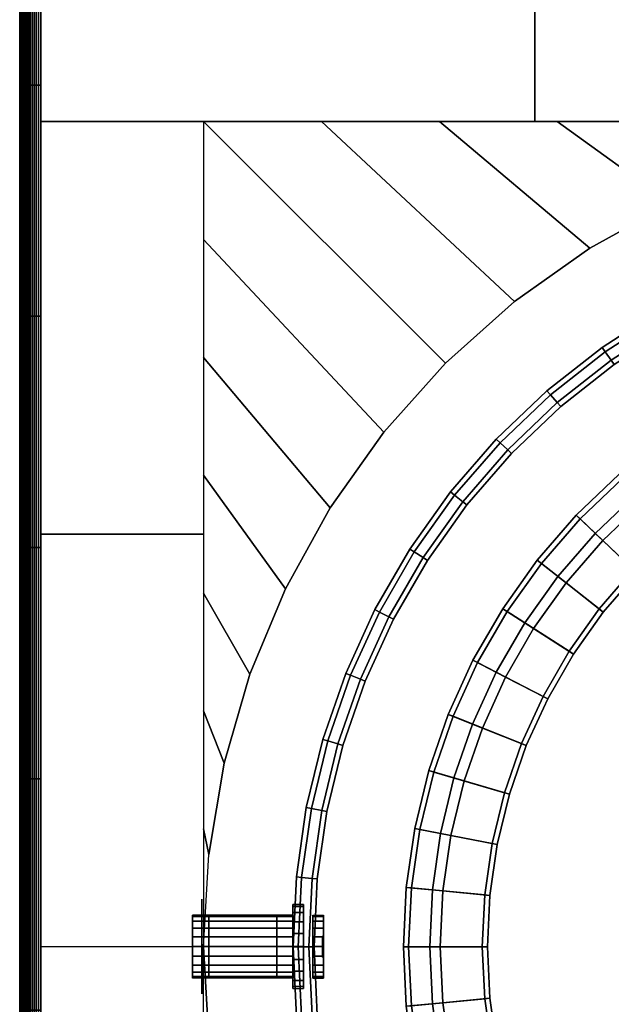
# Model space of a CAD drawing. Units: millimetres. Extents: x 114716 to 115094, y 57792 to 58170.
# Drawn here: x 114716 to 114772, y 57883 to 57977 of the extents above; entities that cross this region are included whole.
import ezdxf

# ---------------------------------------------------------------- set-up
doc = ezdxf.new("R2010")
doc.units = ezdxf.units.MM
for name, color, linetype in [('aql_metal', 254, 'Continuous'), ('aql_metal_czarny', 76, 'Continuous'), ('aql_oprawa matowa', 253, 'Continuous'), ('aql_tworzywo trans', 255, 'Continuous')]:
    doc.layers.add(name, color=color, linetype=linetype)

msp = doc.modelspace()

# ---------------------------------------------------------------- linework, layer by layer
at = {"layer": 'aql_metal_czarny', "extrusion": (-1.22461e-16, 0, -1)}
msp.add_line((114733.605, 57888.369, -113.878), (114732.057, 57888.369, -113.878), dxfattribs=at)

# ---------------------------------------------------------------- meshes
at = {"layer": 'aql_metal'}
mesh = msp.add_polymesh((20, 6), dxfattribs=dict(at, m_close=True))
for k, corner in enumerate([(114743.496, 57888.369, -113.878), (114743.496, 57891.369, -113.878), (114744.496, 57891.369, -113.878), (114744.496, 57889.369, -113.878), (114744.396, 57889.369, -113.878), (114744.396, 57888.369, -113.878), (114743.496, 57888.369, -113.878), (114743.496, 57891.222, -114.805), (114744.496, 57891.222, -114.805), (114744.496, 57889.32, -114.187), (114744.396, 57889.32, -114.187), (114744.396, 57888.369, -113.878), (114743.496, 57888.369, -113.878), (114743.496, 57890.796, -115.642), (114744.496, 57890.796, -115.642), (114744.496, 57889.178, -114.466), (114744.396, 57889.178, -114.466), (114744.396, 57888.369, -113.878), (114743.496, 57888.369, -113.878), (114743.496, 57890.132, -116.305), (114744.496, 57890.132, -116.305), (114744.496, 57888.957, -114.687), (114744.396, 57888.957, -114.687), (114744.396, 57888.369, -113.878), (114743.496, 57888.369, -113.878), (114743.496, 57889.296, -116.731), (114744.496, 57889.296, -116.731), (114744.496, 57888.678, -114.829), (114744.396, 57888.678, -114.829), (114744.396, 57888.369, -113.878), (114743.496, 57888.369, -113.878), (114743.496, 57888.369, -116.878), (114744.496, 57888.369, -116.878), (114744.496, 57888.369, -114.878), (114744.396, 57888.369, -114.878), (114744.396, 57888.369, -113.878), (114743.496, 57888.369, -113.878), (114743.496, 57887.442, -116.731), (114744.496, 57887.442, -116.731), (114744.496, 57888.06, -114.829), (114744.396, 57888.06, -114.829), (114744.396, 57888.369, -113.878), (114743.496, 57888.369, -113.878), (114743.496, 57886.606, -116.305), (114744.496, 57886.606, -116.305), (114744.496, 57887.781, -114.687), (114744.396, 57887.781, -114.687), (114744.396, 57888.369, -113.878), (114743.496, 57888.369, -113.878), (114743.496, 57885.942, -115.642), (114744.496, 57885.942, -115.642), (114744.496, 57887.56, -114.466), (114744.396, 57887.56, -114.466), (114744.396, 57888.369, -113.878), (114743.496, 57888.369, -113.878), (114743.496, 57885.516, -114.805), (114744.496, 57885.516, -114.805), (114744.496, 57887.418, -114.187), (114744.396, 57887.418, -114.187), (114744.396, 57888.369, -113.878), (114743.496, 57888.369, -113.878), (114743.496, 57885.369, -113.878), (114744.496, 57885.369, -113.878), (114744.496, 57887.369, -113.878), (114744.396, 57887.369, -113.878), (114744.396, 57888.369, -113.878), (114743.496, 57888.369, -113.878), (114743.496, 57885.516, -112.951), (114744.496, 57885.516, -112.951), (114744.496, 57887.418, -113.569), (114744.396, 57887.418, -113.569), (114744.396, 57888.369, -113.878), (114743.496, 57888.369, -113.878), (114743.496, 57885.942, -112.115), (114744.496, 57885.942, -112.115), (114744.496, 57887.56, -113.29), (114744.396, 57887.56, -113.29), (114744.396, 57888.369, -113.878), (114743.496, 57888.369, -113.878), (114743.496, 57886.606, -111.451), (114744.496, 57886.606, -111.451), (114744.496, 57887.781, -113.069), (114744.396, 57887.781, -113.069), (114744.396, 57888.369, -113.878), (114743.496, 57888.369, -113.878), (114743.496, 57887.442, -111.025), (114744.496, 57887.442, -111.025), (114744.496, 57888.06, -112.927), (114744.396, 57888.06, -112.927), (114744.396, 57888.369, -113.878), (114743.496, 57888.369, -113.878), (114743.496, 57888.369, -110.878), (114744.496, 57888.369, -110.878), (114744.496, 57888.369, -112.878), (114744.396, 57888.369, -112.878), (114744.396, 57888.369, -113.878), (114743.496, 57888.369, -113.878), (114743.496, 57889.296, -111.025), (114744.496, 57889.296, -111.025), (114744.496, 57888.678, -112.927), (114744.396, 57888.678, -112.927), (114744.396, 57888.369, -113.878), (114743.496, 57888.369, -113.878), (114743.496, 57890.132, -111.451), (114744.496, 57890.132, -111.451), (114744.496, 57888.957, -113.069), (114744.396, 57888.957, -113.069), (114744.396, 57888.369, -113.878), (114743.496, 57888.369, -113.878), (114743.496, 57890.796, -112.115), (114744.496, 57890.796, -112.115), (114744.496, 57889.178, -113.29), (114744.396, 57889.178, -113.29), (114744.396, 57888.369, -113.878), (114743.496, 57888.369, -113.878), (114743.496, 57891.222, -112.951), (114744.496, 57891.222, -112.951), (114744.496, 57889.32, -113.569), (114744.396, 57889.32, -113.569), (114744.396, 57888.369, -113.878)]):
    mesh.set_mesh_vertex(divmod(k, 6), corner)
at = {"layer": 'aql_metal_czarny'}
mesh = msp.add_polymesh((2, 3), dxfattribs=at)
for k, corner in enumerate([(114811.604, 57966.856, -127), (114764.604, 57966.856, -127), (114717.604, 57966.856, -127), (114811.604, 57982.356, -127), (114764.604, 57982.356, -127), (114717.604, 57982.356, -127)]):
    mesh.set_mesh_vertex(divmod(k, 3), corner)
mesh = msp.add_polymesh((2, 3), dxfattribs=at)
for k, corner in enumerate([(114717.604, 57888.356, -127), (114717.604, 57927.606, -127), (114717.604, 57966.856, -127), (114733.104, 57888.356, -127), (114733.104, 57927.606, -127), (114733.104, 57966.856, -127)]):
    mesh.set_mesh_vertex(divmod(k, 3), corner)
mesh = msp.add_polymesh((2, 56), dxfattribs=dict(at, n_close=True))
for k, corner in enumerate([(114733.598, 57897.145, -126), (114735.072, 57905.824, -126), (114737.509, 57914.283, -126), (114740.878, 57922.416, -126), (114745.136, 57930.121, -126), (114750.231, 57937.3, -126), (114756.096, 57943.864, -126), (114762.66, 57949.73, -126), (114769.84, 57954.824, -126), (114777.544, 57959.082, -126), (114785.677, 57962.451, -126), (114794.136, 57964.888, -126), (114802.815, 57966.362, -126), (114811.604, 57966.856, -126), (114820.394, 57966.362, -126), (114829.072, 57964.888, -126), (114837.531, 57962.451, -126), (114845.664, 57959.082, -126), (114853.369, 57954.824, -126), (114860.548, 57949.73, -126), (114867.112, 57943.864, -126), (114872.978, 57937.3, -126), (114878.072, 57930.121, -126), (114882.33, 57922.416, -126), (114885.699, 57914.283, -126), (114888.136, 57905.824, -126), (114889.611, 57897.145, -126), (114890.104, 57888.356, -126), (114889.611, 57879.567, -126), (114888.136, 57870.888, -126), (114885.699, 57862.429, -126), (114882.33, 57854.296, -126), (114878.072, 57846.592, -126), (114872.978, 57839.412, -126), (114867.112, 57832.848, -126), (114860.548, 57826.982, -126), (114853.369, 57821.888, -126), (114845.664, 57817.63, -126), (114837.531, 57814.261, -126), (114829.072, 57811.824, -126), (114820.394, 57810.35, -126), (114811.604, 57809.856, -126), (114802.815, 57810.35, -126), (114794.136, 57811.824, -126), (114785.677, 57814.261, -126), (114777.544, 57817.63, -126), (114769.84, 57821.888, -126), (114762.66, 57826.982, -126), (114756.096, 57832.848, -126), (114750.231, 57839.412, -126), (114745.136, 57846.592, -126), (114740.878, 57854.296, -126), (114737.509, 57862.429, -126), (114735.072, 57870.888, -126), (114733.598, 57879.567, -126), (114733.104, 57888.356, -126), (114733.598, 57897.145, -127), (114735.072, 57905.824, -127), (114737.509, 57914.283, -127), (114740.878, 57922.416, -127), (114745.136, 57930.121, -127), (114750.231, 57937.3, -127), (114756.096, 57943.864, -127), (114762.66, 57949.73, -127), (114769.84, 57954.824, -127), (114777.544, 57959.082, -127), (114785.677, 57962.451, -127), (114794.136, 57964.888, -127), (114802.815, 57966.362, -127), (114811.604, 57966.856, -127), (114820.394, 57966.362, -127), (114829.072, 57964.888, -127), (114837.531, 57962.451, -127), (114845.664, 57959.082, -127), (114853.369, 57954.824, -127), (114860.548, 57949.73, -127), (114867.112, 57943.864, -127), (114872.978, 57937.3, -127), (114878.072, 57930.121, -127), (114882.33, 57922.416, -127), (114885.699, 57914.283, -127), (114888.136, 57905.824, -127), (114889.611, 57897.145, -127), (114890.104, 57888.356, -127), (114889.611, 57879.567, -127), (114888.136, 57870.888, -127), (114885.699, 57862.429, -127), (114882.33, 57854.296, -127), (114878.072, 57846.592, -127), (114872.978, 57839.412, -127), (114867.112, 57832.848, -127), (114860.548, 57826.982, -127), (114853.369, 57821.888, -127), (114845.664, 57817.63, -127), (114837.531, 57814.261, -127), (114829.072, 57811.824, -127), (114820.394, 57810.35, -127), (114811.604, 57809.856, -127), (114802.815, 57810.35, -127), (114794.136, 57811.824, -127), (114785.677, 57814.261, -127), (114777.544, 57817.63, -127), (114769.84, 57821.888, -127), (114762.66, 57826.982, -127), (114756.096, 57832.848, -127), (114750.231, 57839.412, -127), (114745.136, 57846.592, -127), (114740.878, 57854.296, -127), (114737.509, 57862.429, -127), (114735.072, 57870.888, -127), (114733.598, 57879.567, -127), (114733.104, 57888.356, -127)]):
    mesh.set_mesh_vertex(divmod(k, 56), corner)
mesh = msp.add_polymesh((2, 8), dxfattribs=at)
for k, corner in enumerate([(114733.104, 57966.856, -127), (114733.104, 57955.642, -127), (114733.104, 57944.428, -127), (114733.104, 57933.213, -127), (114733.104, 57921.999, -127), (114733.104, 57910.785, -127), (114733.104, 57899.57, -127), (114733.104, 57888.356, -127), (114756.096, 57943.864, -127), (114750.231, 57937.3, -127), (114745.136, 57930.121, -127), (114740.878, 57922.416, -127), (114737.509, 57914.283, -127), (114735.072, 57905.824, -127), (114733.598, 57897.145, -127), (114733.104, 57888.356, -127)]):
    mesh.set_mesh_vertex(divmod(k, 8), corner)
mesh = msp.add_polymesh((2, 8), dxfattribs=at)
for k, corner in enumerate([(114733.104, 57966.856, -127), (114744.319, 57966.856, -127), (114755.533, 57966.856, -127), (114766.747, 57966.856, -127), (114777.961, 57966.856, -127), (114789.176, 57966.856, -127), (114800.39, 57966.856, -127), (114811.604, 57966.856, -127), (114756.096, 57943.864, -127), (114762.66, 57949.73, -127), (114769.84, 57954.824, -127), (114777.544, 57959.082, -127), (114785.677, 57962.451, -127), (114794.136, 57964.888, -127), (114802.815, 57966.362, -127), (114811.604, 57966.856, -127)]):
    mesh.set_mesh_vertex(divmod(k, 8), corner)
mesh = msp.add_polymesh((3, 3), dxfattribs=at)
for k, corner in enumerate([(114732.934, 57892.869, -110.128), (114732.934, 57892.869, -113.878), (114732.934, 57892.869, -117.628), (114732.934, 57888.369, -110.128), (114732.934, 57888.369, -113.878), (114732.934, 57888.369, -117.628), (114732.934, 57883.869, -110.128), (114732.934, 57883.869, -113.878), (114732.934, 57883.869, -117.628)]):
    mesh.set_mesh_vertex(divmod(k, 3), corner)
mesh = msp.add_polymesh((6, 6), dxfattribs=at)
for k, corner in enumerate([(114732.934, 57892.869, -117.628), (114732.934, 57892.469, -118.128), (114732.934, 57892.069, -118.628), (114732.934, 57891.669, -119.128), (114732.934, 57891.269, -119.628), (114732.934, 57890.869, -120.128), (114732.934, 57891.069, -117.628), (114732.934, 57890.792, -118.128), (114732.934, 57890.571, -118.628), (114732.934, 57890.367, -119.128), (114732.934, 57890.146, -119.628), (114732.934, 57889.869, -120.128), (114732.934, 57889.269, -117.628), (114732.934, 57889.171, -118.128), (114732.934, 57889.1, -118.628), (114732.934, 57889.038, -119.128), (114732.934, 57888.967, -119.628), (114732.934, 57888.869, -120.128), (114732.934, 57887.469, -117.628), (114732.934, 57887.567, -118.128), (114732.934, 57887.638, -118.628), (114732.934, 57887.7, -119.128), (114732.934, 57887.771, -119.628), (114732.934, 57887.869, -120.128), (114732.934, 57885.669, -117.628), (114732.934, 57885.946, -118.128), (114732.934, 57886.167, -118.628), (114732.934, 57886.371, -119.128), (114732.934, 57886.592, -119.628), (114732.934, 57886.869, -120.128), (114732.934, 57883.869, -117.628), (114732.934, 57884.269, -118.128), (114732.934, 57884.669, -118.628), (114732.934, 57885.069, -119.128), (114732.934, 57885.469, -119.628), (114732.934, 57885.869, -120.128)]):
    mesh.set_mesh_vertex(divmod(k, 6), corner)
mesh = msp.add_polymesh((2, 3), dxfattribs=at)
for k, corner in enumerate([(114732.934, 57885.869, -120.128), (114732.934, 57888.369, -120.128), (114732.934, 57890.869, -120.128), (114732.934, 57885.869, -126.428), (114732.934, 57888.369, -126.428), (114732.934, 57890.869, -126.428)]):
    mesh.set_mesh_vertex(divmod(k, 3), corner)
mesh = msp.add_polymesh((2, 3), dxfattribs=at)
for k, corner in enumerate([(114717.604, 57888.356, -127), (114717.604, 57849.106, -127), (114717.604, 57809.856, -127), (114733.104, 57888.356, -127), (114733.104, 57849.106, -127), (114733.104, 57809.856, -127)]):
    mesh.set_mesh_vertex(divmod(k, 3), corner)
mesh = msp.add_polymesh((2, 8), dxfattribs=at)
for k, corner in enumerate([(114733.104, 57809.856, -127), (114733.104, 57821.07, -127), (114733.104, 57832.285, -127), (114733.104, 57843.499, -127), (114733.104, 57854.713, -127), (114733.104, 57865.928, -127), (114733.104, 57877.142, -127), (114733.104, 57888.356, -127), (114756.096, 57832.848, -127), (114750.231, 57839.412, -127), (114745.136, 57846.592, -127), (114740.878, 57854.296, -127), (114737.509, 57862.429, -127), (114735.072, 57870.888, -127), (114733.598, 57879.567, -127), (114733.104, 57888.356, -127)]):
    mesh.set_mesh_vertex(divmod(k, 8), corner)
at = {"layer": 'aql_oprawa matowa'}
mesh = msp.add_polymesh((3, 3), dxfattribs=at)
for k, corner in enumerate([(114715.608, 58170.335), (114715.608, 58170.335, -68.5), (114715.608, 58170.335, -137), (114715.608, 57981.335), (114715.608, 57981.335, -68.5), (114715.608, 57981.335, -137), (114715.608, 57792.335), (114715.608, 57792.335, -68.5), (114715.608, 57792.335, -137)]):
    mesh.set_mesh_vertex(divmod(k, 3), corner)
mesh = msp.add_polymesh((3, 3), dxfattribs=at)
for k, corner in enumerate([(114717.608, 58170.335, -137), (114716.608, 58170.335, -137), (114715.608, 58170.335, -137), (114717.608, 57981.335, -137), (114716.608, 57981.335, -137), (114715.608, 57981.335, -137), (114717.608, 57792.335, -137), (114716.608, 57792.335, -137), (114715.608, 57792.335, -137)]):
    mesh.set_mesh_vertex(divmod(k, 3), corner)
mesh = msp.add_polymesh((3, 3), dxfattribs=at)
for k, corner in enumerate([(114717.608, 57794.335), (114717.608, 57981.335), (114717.608, 58168.335), (114717.608, 57794.335, -68.5), (114717.608, 57981.335, -68.5), (114717.608, 58168.335, -68.5), (114717.608, 57794.335, -137), (114717.608, 57981.335, -137), (114717.608, 58168.335, -137)]):
    mesh.set_mesh_vertex(divmod(k, 3), corner)
mesh = msp.add_polymesh((3, 3), dxfattribs=at)
for k, corner in enumerate([(115091.608, 58168.335), (114904.608, 58168.335), (114717.608, 58168.335), (115091.608, 57981.335), (114904.608, 57981.335), (114717.608, 57981.335), (115091.608, 57794.335), (114904.608, 57794.335), (114717.608, 57794.335)]):
    mesh.set_mesh_vertex(divmod(k, 3), corner)
mesh = msp.add_polymesh((3, 3), dxfattribs=at)
for k, corner in enumerate([(115091.609, 57794.334, 3), (115091.609, 57981.334, 3), (115091.609, 58168.334, 3), (114904.609, 57794.334, 3), (114904.609, 57981.334, 3), (114904.609, 58168.334, 3), (114717.609, 57794.334, 3), (114717.609, 57981.334, 3), (114717.609, 58168.334, 3)]):
    mesh.set_mesh_vertex(divmod(k, 3), corner)
mesh = msp.add_polymesh((9, 9), dxfattribs=at)
for k, corner in enumerate([(114715.609, 57970.334), (114715.609, 57992.334), (114715.609, 58014.334), (114715.609, 58036.334), (114715.609, 58058.334), (114715.609, 58080.334), (114715.609, 58102.334), (114715.609, 58124.334), (114715.609, 58146.334), (114715.609, 57970.334, 0.229), (114715.609, 57992.334, 0.229), (114715.609, 58014.334, 0.229), (114715.609, 58036.334, 0.229), (114715.609, 58058.334, 0.229), (114715.609, 58080.334, 0.229), (114715.609, 58102.334, 0.229), (114715.609, 58124.334, 0.229), (114715.609, 58146.334, 0.229), (114715.617, 57970.334, 0.457), (114715.617, 57992.334, 0.457), (114715.617, 58014.334, 0.457), (114715.617, 58036.334, 0.457), (114715.617, 58058.334, 0.457), (114715.617, 58080.334, 0.457), (114715.617, 58102.334, 0.457), (114715.617, 58124.334, 0.457), (114715.617, 58146.334, 0.457), (114715.642, 57970.334, 0.684), (114715.642, 57992.334, 0.684), (114715.642, 58014.334, 0.684), (114715.642, 58036.334, 0.684), (114715.642, 58058.334, 0.684), (114715.642, 58080.334, 0.684), (114715.642, 58102.334, 0.684), (114715.642, 58124.334, 0.684), (114715.642, 58146.334, 0.684), (114715.685, 57970.334, 0.908), (114715.685, 57992.334, 0.908), (114715.685, 58014.334, 0.908), (114715.685, 58036.334, 0.908), (114715.685, 58058.334, 0.908), (114715.685, 58080.334, 0.908), (114715.685, 58102.334, 0.908), (114715.685, 58124.334, 0.908), (114715.685, 58146.334, 0.908), (114715.746, 57970.334, 1.128), (114715.746, 57992.334, 1.128), (114715.746, 58014.334, 1.128), (114715.746, 58036.334, 1.128), (114715.746, 58058.334, 1.128), (114715.746, 58080.334, 1.128), (114715.746, 58102.334, 1.128), (114715.746, 58124.334, 1.128), (114715.746, 58146.334, 1.128), (114715.824, 57970.334, 1.343), (114715.824, 57992.334, 1.343), (114715.824, 58014.334, 1.343), (114715.824, 58036.334, 1.343), (114715.824, 58058.334, 1.343), (114715.824, 58080.334, 1.343), (114715.824, 58102.334, 1.343), (114715.824, 58124.334, 1.343), (114715.824, 58146.334, 1.343), (114715.919, 57970.334, 1.551), (114715.919, 57992.334, 1.551), (114715.919, 58014.334, 1.551), (114715.919, 58036.334, 1.551), (114715.919, 58058.334, 1.551), (114715.919, 58080.334, 1.551), (114715.919, 58102.334, 1.551), (114715.919, 58124.334, 1.551), (114715.919, 58146.334, 1.551), (114716.03, 57970.334, 1.751), (114716.03, 57992.334, 1.751), (114716.03, 58014.334, 1.751), (114716.03, 58036.334, 1.751), (114716.03, 58058.334, 1.751), (114716.03, 58080.334, 1.751), (114716.03, 58102.334, 1.751), (114716.03, 58124.334, 1.751), (114716.03, 58146.334, 1.751)]):
    mesh.set_mesh_vertex(divmod(k, 9), corner)
mesh = msp.add_polymesh((9, 9), dxfattribs=at)
for k, corner in enumerate([(114716.03, 57970.334, 1.751), (114716.03, 57992.334, 1.751), (114716.03, 58014.334, 1.751), (114716.03, 58036.334, 1.751), (114716.03, 58058.334, 1.751), (114716.03, 58080.334, 1.751), (114716.03, 58102.334, 1.751), (114716.03, 58124.334, 1.751), (114716.03, 58146.334, 1.751), (114716.156, 57970.334, 1.941), (114716.156, 57992.334, 1.941), (114716.156, 58014.334, 1.941), (114716.156, 58036.334, 1.941), (114716.156, 58058.334, 1.941), (114716.156, 58080.334, 1.941), (114716.156, 58102.334, 1.941), (114716.156, 58124.334, 1.941), (114716.156, 58146.334, 1.941), (114716.297, 57970.334, 2.121), (114716.297, 57992.334, 2.121), (114716.297, 58014.334, 2.121), (114716.297, 58036.334, 2.121), (114716.297, 58058.334, 2.121), (114716.297, 58080.334, 2.121), (114716.297, 58102.334, 2.121), (114716.297, 58124.334, 2.121), (114716.297, 58146.334, 2.121), (114716.452, 57970.334, 2.289), (114716.452, 57992.334, 2.289), (114716.452, 58014.334, 2.289), (114716.452, 58036.334, 2.289), (114716.452, 58058.334, 2.289), (114716.452, 58080.334, 2.289), (114716.452, 58102.334, 2.289), (114716.452, 58124.334, 2.289), (114716.452, 58146.334, 2.289), (114716.619, 57970.334, 2.445), (114716.619, 57992.334, 2.445), (114716.619, 58014.334, 2.445), (114716.619, 58036.334, 2.445), (114716.619, 58058.334, 2.445), (114716.619, 58080.334, 2.445), (114716.619, 58102.334, 2.445), (114716.619, 58124.334, 2.445), (114716.619, 58146.334, 2.445), (114716.798, 57970.334, 2.586), (114716.798, 57992.334, 2.586), (114716.798, 58014.334, 2.586), (114716.798, 58036.334, 2.586), (114716.798, 58058.334, 2.586), (114716.798, 58080.334, 2.586), (114716.798, 58102.334, 2.586), (114716.798, 58124.334, 2.586), (114716.798, 58146.334, 2.586), (114716.988, 57970.334, 2.714), (114716.988, 57992.334, 2.714), (114716.988, 58014.334, 2.714), (114716.988, 58036.334, 2.714), (114716.988, 58058.334, 2.714), (114716.988, 58080.334, 2.714), (114716.988, 58102.334, 2.714), (114716.988, 58124.334, 2.714), (114716.988, 58146.334, 2.714), (114717.187, 57970.334, 2.825), (114717.187, 57992.334, 2.825), (114717.187, 58014.334, 2.825), (114717.187, 58036.334, 2.825), (114717.187, 58058.334, 2.825), (114717.187, 58080.334, 2.825), (114717.187, 58102.334, 2.825), (114717.187, 58124.334, 2.825), (114717.187, 58146.334, 2.825), (114717.395, 57970.334, 2.921), (114717.395, 57992.334, 2.921), (114717.395, 58014.334, 2.921), (114717.395, 58036.334, 2.921), (114717.395, 58058.334, 2.921), (114717.395, 58080.334, 2.921), (114717.395, 58102.334, 2.921), (114717.395, 58124.334, 2.921), (114717.395, 58146.334, 2.921)]):
    mesh.set_mesh_vertex(divmod(k, 9), corner)
mesh = msp.add_polymesh((2, 9), dxfattribs=at)
for k, corner in enumerate([(114717.395, 57970.334, 2.921), (114717.395, 57992.334, 2.921), (114717.395, 58014.334, 2.921), (114717.395, 58036.334, 2.921), (114717.395, 58058.334, 2.921), (114717.395, 58080.334, 2.921), (114717.395, 58102.334, 2.921), (114717.395, 58124.334, 2.921), (114717.395, 58146.334, 2.921), (114717.609, 57970.334, 3), (114717.609, 57992.334, 3), (114717.609, 58014.334, 3), (114717.609, 58036.334, 3), (114717.609, 58058.334, 3), (114717.609, 58080.334, 3), (114717.609, 58102.334, 3), (114717.609, 58124.334, 3), (114717.609, 58146.334, 3)]):
    mesh.set_mesh_vertex(divmod(k, 9), corner)
mesh = msp.add_polymesh((9, 9), dxfattribs=at)
for k, corner in enumerate([(114715.609, 57794.334), (114715.609, 57816.334), (114715.609, 57838.334), (114715.609, 57860.334), (114715.609, 57882.334), (114715.609, 57904.334), (114715.609, 57926.334), (114715.609, 57948.334), (114715.609, 57970.334), (114715.609, 57794.334, 0.229), (114715.609, 57816.334, 0.229), (114715.609, 57838.334, 0.229), (114715.609, 57860.334, 0.229), (114715.609, 57882.334, 0.229), (114715.609, 57904.334, 0.229), (114715.609, 57926.334, 0.229), (114715.609, 57948.334, 0.229), (114715.609, 57970.334, 0.229), (114715.617, 57794.334, 0.457), (114715.617, 57816.334, 0.457), (114715.617, 57838.334, 0.457), (114715.617, 57860.334, 0.457), (114715.617, 57882.334, 0.457), (114715.617, 57904.334, 0.457), (114715.617, 57926.334, 0.457), (114715.617, 57948.334, 0.457), (114715.617, 57970.334, 0.457), (114715.642, 57794.334, 0.684), (114715.642, 57816.334, 0.684), (114715.642, 57838.334, 0.684), (114715.642, 57860.334, 0.684), (114715.642, 57882.334, 0.684), (114715.642, 57904.334, 0.684), (114715.642, 57926.334, 0.684), (114715.642, 57948.334, 0.684), (114715.642, 57970.334, 0.684), (114715.685, 57794.334, 0.908), (114715.685, 57816.334, 0.908), (114715.685, 57838.334, 0.908), (114715.685, 57860.334, 0.908), (114715.685, 57882.334, 0.908), (114715.685, 57904.334, 0.908), (114715.685, 57926.334, 0.908), (114715.685, 57948.334, 0.908), (114715.685, 57970.334, 0.908), (114715.746, 57794.334, 1.128), (114715.746, 57816.334, 1.128), (114715.746, 57838.334, 1.128), (114715.746, 57860.334, 1.128), (114715.746, 57882.334, 1.128), (114715.746, 57904.334, 1.128), (114715.746, 57926.334, 1.128), (114715.746, 57948.334, 1.128), (114715.746, 57970.334, 1.128), (114715.824, 57794.334, 1.343), (114715.824, 57816.334, 1.343), (114715.824, 57838.334, 1.343), (114715.824, 57860.334, 1.343), (114715.824, 57882.334, 1.343), (114715.824, 57904.334, 1.343), (114715.824, 57926.334, 1.343), (114715.824, 57948.334, 1.343), (114715.824, 57970.334, 1.343), (114715.919, 57794.334, 1.551), (114715.919, 57816.334, 1.551), (114715.919, 57838.334, 1.551), (114715.919, 57860.334, 1.551), (114715.919, 57882.334, 1.551), (114715.919, 57904.334, 1.551), (114715.919, 57926.334, 1.551), (114715.919, 57948.334, 1.551), (114715.919, 57970.334, 1.551), (114716.03, 57794.334, 1.751), (114716.03, 57816.334, 1.751), (114716.03, 57838.334, 1.751), (114716.03, 57860.334, 1.751), (114716.03, 57882.334, 1.751), (114716.03, 57904.334, 1.751), (114716.03, 57926.334, 1.751), (114716.03, 57948.334, 1.751), (114716.03, 57970.334, 1.751)]):
    mesh.set_mesh_vertex(divmod(k, 9), corner)
mesh = msp.add_polymesh((9, 9), dxfattribs=at)
for k, corner in enumerate([(114716.03, 57794.334, 1.751), (114716.03, 57816.334, 1.751), (114716.03, 57838.334, 1.751), (114716.03, 57860.334, 1.751), (114716.03, 57882.334, 1.751), (114716.03, 57904.334, 1.751), (114716.03, 57926.334, 1.751), (114716.03, 57948.334, 1.751), (114716.03, 57970.334, 1.751), (114716.156, 57794.334, 1.941), (114716.156, 57816.334, 1.941), (114716.156, 57838.334, 1.941), (114716.156, 57860.334, 1.941), (114716.156, 57882.334, 1.941), (114716.156, 57904.334, 1.941), (114716.156, 57926.334, 1.941), (114716.156, 57948.334, 1.941), (114716.156, 57970.334, 1.941), (114716.297, 57794.334, 2.121), (114716.297, 57816.334, 2.121), (114716.297, 57838.334, 2.121), (114716.297, 57860.334, 2.121), (114716.297, 57882.334, 2.121), (114716.297, 57904.334, 2.121), (114716.297, 57926.334, 2.121), (114716.297, 57948.334, 2.121), (114716.297, 57970.334, 2.121), (114716.452, 57794.334, 2.289), (114716.452, 57816.334, 2.289), (114716.452, 57838.334, 2.289), (114716.452, 57860.334, 2.289), (114716.452, 57882.334, 2.289), (114716.452, 57904.334, 2.289), (114716.452, 57926.334, 2.289), (114716.452, 57948.334, 2.289), (114716.452, 57970.334, 2.289), (114716.619, 57794.334, 2.445), (114716.619, 57816.334, 2.445), (114716.619, 57838.334, 2.445), (114716.619, 57860.334, 2.445), (114716.619, 57882.334, 2.445), (114716.619, 57904.334, 2.445), (114716.619, 57926.334, 2.445), (114716.619, 57948.334, 2.445), (114716.619, 57970.334, 2.445), (114716.798, 57794.334, 2.586), (114716.798, 57816.334, 2.586), (114716.798, 57838.334, 2.586), (114716.798, 57860.334, 2.586), (114716.798, 57882.334, 2.586), (114716.798, 57904.334, 2.586), (114716.798, 57926.334, 2.586), (114716.798, 57948.334, 2.586), (114716.798, 57970.334, 2.586), (114716.988, 57794.334, 2.714), (114716.988, 57816.334, 2.714), (114716.988, 57838.334, 2.714), (114716.988, 57860.334, 2.714), (114716.988, 57882.334, 2.714), (114716.988, 57904.334, 2.714), (114716.988, 57926.334, 2.714), (114716.988, 57948.334, 2.714), (114716.988, 57970.334, 2.714), (114717.187, 57794.334, 2.825), (114717.187, 57816.334, 2.825), (114717.187, 57838.334, 2.825), (114717.187, 57860.334, 2.825), (114717.187, 57882.334, 2.825), (114717.187, 57904.334, 2.825), (114717.187, 57926.334, 2.825), (114717.187, 57948.334, 2.825), (114717.187, 57970.334, 2.825), (114717.395, 57794.334, 2.921), (114717.395, 57816.334, 2.921), (114717.395, 57838.334, 2.921), (114717.395, 57860.334, 2.921), (114717.395, 57882.334, 2.921), (114717.395, 57904.334, 2.921), (114717.395, 57926.334, 2.921), (114717.395, 57948.334, 2.921), (114717.395, 57970.334, 2.921)]):
    mesh.set_mesh_vertex(divmod(k, 9), corner)
mesh = msp.add_polymesh((2, 9), dxfattribs=at)
for k, corner in enumerate([(114717.395, 57794.334, 2.921), (114717.395, 57816.334, 2.921), (114717.395, 57838.334, 2.921), (114717.395, 57860.334, 2.921), (114717.395, 57882.334, 2.921), (114717.395, 57904.334, 2.921), (114717.395, 57926.334, 2.921), (114717.395, 57948.334, 2.921), (114717.395, 57970.334, 2.921), (114717.609, 57794.334, 3), (114717.609, 57816.334, 3), (114717.609, 57838.334, 3), (114717.609, 57860.334, 3), (114717.609, 57882.334, 3), (114717.609, 57904.334, 3), (114717.609, 57926.334, 3), (114717.609, 57948.334, 3), (114717.609, 57970.334, 3)]):
    mesh.set_mesh_vertex(divmod(k, 9), corner)
mesh = msp.add_polymesh((9, 8), dxfattribs=at)
for k, corner in enumerate([(114756.975, 57931.312, -106.882), (114757.762, 57930.694, -106.882), (114758.155, 57930.385, -107.382), (114758.155, 57930.385, -124.382), (114757.762, 57930.694, -124.882), (114756.975, 57931.312, -124.882), (114756.582, 57931.621, -124.382), (114756.582, 57931.621, -107.382), (114761.307, 57936.31, -106.882), (114762.03, 57935.62, -106.882), (114762.392, 57935.275, -107.382), (114762.392, 57935.275, -124.382), (114762.03, 57935.62, -124.882), (114761.307, 57936.31, -124.882), (114760.945, 57936.655, -124.382), (114760.945, 57936.655, -107.382), (114766.093, 57940.874, -106.882), (114766.748, 57940.119, -106.882), (114767.076, 57939.741, -107.382), (114767.076, 57939.741, -124.382), (114766.748, 57940.119, -124.882), (114766.093, 57940.874, -124.882), (114765.766, 57941.252, -124.382), (114765.766, 57941.252, -107.382), (114771.292, 57944.963, -106.882), (114771.872, 57944.148, -106.882), (114772.162, 57943.741, -107.382), (114772.162, 57943.741, -124.382), (114771.872, 57944.148, -124.882), (114771.292, 57944.963, -124.882), (114771.002, 57945.37, -124.382), (114771.002, 57945.37, -107.382), (114776.856, 57948.539, -106.882), (114777.356, 57947.673, -106.882), (114777.606, 57947.24, -107.382), (114777.606, 57947.24, -124.382), (114777.356, 57947.673, -124.882), (114776.856, 57948.539, -124.882), (114776.606, 57948.972, -124.382), (114776.606, 57948.972, -107.382), (114782.735, 57951.569, -106.882), (114783.15, 57950.66, -106.882), (114783.358, 57950.205, -107.382), (114783.358, 57950.205, -124.382), (114783.15, 57950.66, -124.882), (114782.735, 57951.569, -124.882), (114782.527, 57952.024, -124.382), (114782.527, 57952.024, -107.382), (114788.875, 57954.027, -106.882), (114789.202, 57953.082, -106.882), (114789.366, 57952.61, -107.382), (114789.366, 57952.61, -124.382), (114789.202, 57953.082, -124.882), (114788.875, 57954.027, -124.882), (114788.711, 57954.5, -124.382), (114788.711, 57954.5, -107.382), (114795.221, 57955.891, -106.882), (114795.457, 57954.919, -106.882), (114795.575, 57954.433, -107.382), (114795.575, 57954.433, -124.382), (114795.457, 57954.919, -124.882), (114795.221, 57955.891, -124.882), (114795.103, 57956.377, -124.382), (114795.103, 57956.377, -107.382), (114801.715, 57957.142, -106.882), (114801.858, 57956.153, -106.882), (114801.929, 57955.658, -107.382), (114801.929, 57955.658, -124.382), (114801.858, 57956.153, -124.882), (114801.715, 57957.142, -124.882), (114801.644, 57957.637, -124.382), (114801.644, 57957.637, -107.382)]):
    mesh.set_mesh_vertex(divmod(k, 8), corner)
mesh = msp.add_polymesh((9, 9), dxfattribs=at)
for k, corner in enumerate([(114774.934, 57930.672, -109.882), (114774.934, 57930.672, -106.882), (114772.642, 57933.317, -106.882), (114772.642, 57933.317, -124.382), (114772.969, 57932.939, -124.882), (114777.553, 57927.649, -124.882), (114777.881, 57927.271, -124.382), (114777.881, 57927.271, -121.382), (114774.934, 57930.672, -121.382), (114771.077, 57926.994, -109.882), (114771.077, 57926.994, -106.882), (114768.544, 57929.41, -106.882), (114768.544, 57929.41, -124.382), (114768.906, 57929.064, -124.882), (114773.972, 57924.234, -124.882), (114774.334, 57923.889, -124.382), (114774.334, 57923.889, -121.382), (114771.077, 57926.994, -121.382), (114767.587, 57922.967, -109.882), (114767.587, 57922.967, -106.882), (114764.836, 57925.13, -106.882), (114764.836, 57925.13, -124.382), (114765.229, 57924.821, -124.882), (114770.731, 57920.494, -124.882), (114771.124, 57920.185, -124.382), (114771.124, 57920.185, -121.382), (114767.587, 57922.967, -121.382), (114764.496, 57918.626, -109.882), (114764.496, 57918.626, -106.882), (114761.552, 57920.518, -106.882), (114761.552, 57920.518, -124.382), (114761.972, 57920.248, -124.882), (114767.861, 57916.463, -124.882), (114768.282, 57916.193, -124.382), (114768.282, 57916.193, -121.382), (114764.496, 57918.626, -121.382), (114761.831, 57914.011, -109.882), (114761.831, 57914.011, -106.882), (114758.72, 57915.614, -106.882), (114758.72, 57915.614, -124.382), (114759.165, 57915.385, -124.882), (114765.387, 57912.178, -124.882), (114765.831, 57911.948, -124.382), (114765.831, 57911.948, -121.382), (114761.831, 57914.011, -121.382), (114759.618, 57909.163, -109.882), (114759.618, 57909.163, -106.882), (114756.368, 57910.464, -106.882), (114756.368, 57910.464, -124.382), (114756.832, 57910.278, -124.882), (114763.331, 57907.676, -124.882), (114763.795, 57907.49, -124.382), (114763.795, 57907.49, -121.382), (114759.618, 57909.163, -121.382), (114757.875, 57904.127, -109.882), (114757.875, 57904.127, -106.882), (114754.516, 57905.113, -106.882), (114754.516, 57905.113, -124.382), (114754.996, 57904.972, -124.882), (114761.713, 57903, -124.882), (114762.192, 57902.859, -124.382), (114762.192, 57902.859, -121.382), (114757.875, 57904.127, -121.382), (114756.618, 57898.948, -109.882), (114756.618, 57898.948, -106.882), (114753.181, 57899.61, -106.882), (114753.181, 57899.61, -124.382), (114753.672, 57899.516, -124.882), (114760.546, 57898.191, -124.882), (114761.037, 57898.096, -124.382), (114761.037, 57898.096, -121.382), (114756.618, 57898.948, -121.382), (114755.86, 57893.673, -109.882), (114755.86, 57893.673, -106.882), (114752.376, 57894.006, -106.882), (114752.376, 57894.006, -124.382), (114752.873, 57893.958, -124.882), (114759.842, 57893.293, -124.882), (114760.339, 57893.245, -124.382), (114760.339, 57893.245, -121.382), (114755.86, 57893.673, -121.382)]):
    mesh.set_mesh_vertex(divmod(k, 9), corner)
mesh = msp.add_polymesh((9, 8), dxfattribs=at)
for k, corner in enumerate([(114742.421, 57881.743, -106.882), (114743.416, 57881.838, -106.882), (114743.914, 57881.886, -107.382), (114743.914, 57881.886, -124.382), (114743.416, 57881.838, -124.882), (114742.421, 57881.743, -124.882), (114741.923, 57881.696, -124.382), (114741.923, 57881.696, -107.382), (114742.106, 57888.35, -106.882), (114743.106, 57888.35, -106.882), (114743.606, 57888.35, -107.382), (114743.606, 57888.35, -124.382), (114743.106, 57888.35, -124.882), (114742.106, 57888.35, -124.882), (114741.606, 57888.35, -124.382), (114741.606, 57888.35, -107.382), (114742.421, 57894.956, -106.882), (114743.416, 57894.861, -106.882), (114743.914, 57894.814, -107.382), (114743.914, 57894.814, -124.382), (114743.416, 57894.861, -124.882), (114742.421, 57894.956, -124.882), (114741.923, 57895.004, -124.382), (114741.923, 57895.004, -107.382), (114743.362, 57901.503, -106.882), (114744.344, 57901.314, -106.882), (114744.835, 57901.219, -107.382), (114744.835, 57901.219, -124.382), (114744.344, 57901.314, -124.882), (114743.362, 57901.503, -124.882), (114742.871, 57901.597, -124.382), (114742.871, 57901.597, -107.382), (114744.921, 57907.93, -106.882), (114745.881, 57907.649, -106.882), (114746.361, 57907.508, -107.382), (114746.361, 57907.508, -124.382), (114745.881, 57907.649, -124.882), (114744.921, 57907.93, -124.882), (114744.442, 57908.071, -124.382), (114744.442, 57908.071, -107.382), (114747.085, 57914.18, -106.882), (114748.013, 57913.809, -106.882), (114748.477, 57913.623, -107.382), (114748.477, 57913.623, -124.382), (114748.013, 57913.809, -124.882), (114747.085, 57914.18, -124.882), (114746.62, 57914.366, -124.382), (114746.62, 57914.366, -107.382), (114749.832, 57920.197, -106.882), (114750.721, 57919.738, -106.882), (114751.165, 57919.509, -107.382), (114751.165, 57919.509, -124.382), (114750.721, 57919.738, -124.882), (114749.832, 57920.197, -124.882), (114749.388, 57920.426, -124.382), (114749.388, 57920.426, -107.382), (114753.139, 57925.924, -106.882), (114753.98, 57925.384, -106.882), (114754.401, 57925.113, -107.382), (114754.401, 57925.113, -124.382), (114753.98, 57925.384, -124.882), (114753.139, 57925.924, -124.882), (114752.718, 57926.195, -124.382), (114752.718, 57926.195, -107.382), (114756.975, 57931.312, -106.882), (114757.762, 57930.694, -106.882), (114758.155, 57930.385, -107.382), (114758.155, 57930.385, -124.382), (114757.762, 57930.694, -124.882), (114756.975, 57931.312, -124.882), (114756.582, 57931.621, -124.382), (114756.582, 57931.621, -107.382)]):
    mesh.set_mesh_vertex(divmod(k, 8), corner)
mesh = msp.add_polymesh((9, 4), dxfattribs=at)
for k, corner in enumerate([(114774.934, 57930.672, -121.382), (114774.934, 57930.672, -111.882), (114774.279, 57931.428, -111.882), (114774.279, 57931.428, -109.882), (114771.077, 57926.994, -121.382), (114771.077, 57926.994, -111.882), (114770.353, 57927.684, -111.882), (114770.353, 57927.684, -109.882), (114767.587, 57922.967, -121.382), (114767.587, 57922.967, -111.882), (114766.801, 57923.585, -111.882), (114766.801, 57923.585, -109.882), (114764.496, 57918.626, -121.382), (114764.496, 57918.626, -111.882), (114763.655, 57919.166, -111.882), (114763.655, 57919.166, -109.882), (114761.831, 57914.011, -121.382), (114761.831, 57914.011, -111.882), (114760.943, 57914.469, -111.882), (114760.943, 57914.469, -109.882), (114759.618, 57909.163, -121.382), (114759.618, 57909.163, -111.882), (114758.689, 57909.535, -111.882), (114758.689, 57909.535, -109.882), (114757.875, 57904.127, -121.382), (114757.875, 57904.127, -111.882), (114756.915, 57904.409, -111.882), (114756.915, 57904.409, -109.882), (114756.618, 57898.948, -121.382), (114756.618, 57898.948, -111.882), (114755.636, 57899.137, -111.882), (114755.636, 57899.137, -109.882), (114755.86, 57893.673, -121.382), (114755.86, 57893.673, -111.882), (114754.864, 57893.768, -111.882), (114754.864, 57893.768, -109.882)]):
    mesh.set_mesh_vertex(divmod(k, 4), corner)
mesh = msp.add_polymesh((9, 9), dxfattribs=at)
for k, corner in enumerate([(114755.86, 57893.673, -109.882), (114755.86, 57893.673, -106.882), (114752.376, 57894.006, -106.882), (114752.376, 57894.006, -124.382), (114752.873, 57893.958, -124.882), (114759.842, 57893.293, -124.882), (114760.339, 57893.245, -124.382), (114760.339, 57893.245, -121.382), (114755.86, 57893.673, -121.382), (114755.606, 57888.35, -109.882), (114755.606, 57888.35, -106.882), (114752.106, 57888.35, -106.882), (114752.106, 57888.35, -124.382), (114752.606, 57888.35, -124.882), (114759.606, 57888.35, -124.882), (114760.106, 57888.35, -124.382), (114760.106, 57888.35, -121.382), (114755.606, 57888.35, -121.382), (114755.86, 57883.027, -109.882), (114755.86, 57883.027, -106.882), (114752.376, 57882.694, -106.882), (114752.376, 57882.694, -124.382), (114752.873, 57882.742, -124.882), (114759.842, 57883.407, -124.882), (114760.339, 57883.454, -124.382), (114760.339, 57883.454, -121.382), (114755.86, 57883.027, -121.382), (114756.618, 57877.752, -109.882), (114756.618, 57877.752, -106.882), (114753.181, 57877.089, -106.882), (114753.181, 57877.089, -124.382), (114753.672, 57877.184, -124.882), (114760.546, 57878.509, -124.882), (114761.037, 57878.603, -124.382), (114761.037, 57878.603, -121.382), (114756.618, 57877.752, -121.382), (114757.875, 57872.573, -109.882), (114757.875, 57872.573, -106.882), (114754.516, 57871.587, -106.882), (114754.516, 57871.587, -124.382), (114754.996, 57871.728, -124.882), (114761.713, 57873.7, -124.882), (114762.192, 57873.841, -124.382), (114762.192, 57873.841, -121.382), (114757.875, 57872.573, -121.382), (114759.618, 57867.537, -109.882), (114759.618, 57867.537, -106.882), (114756.368, 57866.236, -106.882), (114756.368, 57866.236, -124.382), (114756.832, 57866.422, -124.882), (114763.331, 57869.023, -124.882), (114763.795, 57869.209, -124.382), (114763.795, 57869.209, -121.382), (114759.618, 57867.537, -121.382), (114761.831, 57862.689, -109.882), (114761.831, 57862.689, -106.882), (114758.72, 57861.085, -106.882), (114758.72, 57861.085, -124.382), (114759.165, 57861.314, -124.882), (114765.387, 57864.522, -124.882), (114765.831, 57864.751, -124.382), (114765.831, 57864.751, -121.382), (114761.831, 57862.689, -121.382), (114764.496, 57858.074, -109.882), (114764.496, 57858.074, -106.882), (114761.552, 57856.182, -106.882), (114761.552, 57856.182, -124.382), (114761.972, 57856.452, -124.882), (114767.861, 57860.236, -124.882), (114768.282, 57860.507, -124.382), (114768.282, 57860.507, -121.382), (114764.496, 57858.074, -121.382), (114767.587, 57853.733, -109.882), (114767.587, 57853.733, -106.882), (114764.836, 57851.569, -106.882), (114764.836, 57851.569, -124.382), (114765.229, 57851.878, -124.882), (114770.731, 57856.206, -124.882), (114771.124, 57856.515, -124.382), (114771.124, 57856.515, -121.382), (114767.587, 57853.733, -121.382)]):
    mesh.set_mesh_vertex(divmod(k, 9), corner)
mesh = msp.add_polymesh((9, 4), dxfattribs=at)
for k, corner in enumerate([(114755.86, 57893.673, -121.382), (114755.86, 57893.673, -111.882), (114754.864, 57893.768, -111.882), (114754.864, 57893.768, -109.882), (114755.606, 57888.35, -121.382), (114755.606, 57888.35, -111.882), (114754.606, 57888.35, -111.882), (114754.606, 57888.35, -109.882), (114755.86, 57883.027, -121.382), (114755.86, 57883.027, -111.882), (114754.864, 57882.932, -111.882), (114754.864, 57882.932, -109.882), (114756.618, 57877.752, -121.382), (114756.618, 57877.752, -111.882), (114755.636, 57877.563, -111.882), (114755.636, 57877.563, -109.882), (114757.875, 57872.573, -121.382), (114757.875, 57872.573, -111.882), (114756.915, 57872.291, -111.882), (114756.915, 57872.291, -109.882), (114759.618, 57867.537, -121.382), (114759.618, 57867.537, -111.882), (114758.689, 57867.165, -111.882), (114758.689, 57867.165, -109.882), (114761.831, 57862.689, -121.382), (114761.831, 57862.689, -111.882), (114760.943, 57862.231, -111.882), (114760.943, 57862.231, -109.882), (114764.496, 57858.074, -121.382), (114764.496, 57858.074, -111.882), (114763.655, 57857.533, -111.882), (114763.655, 57857.533, -109.882), (114767.587, 57853.733, -121.382), (114767.587, 57853.733, -111.882), (114766.801, 57853.115, -111.882), (114766.801, 57853.115, -109.882)]):
    mesh.set_mesh_vertex(divmod(k, 4), corner)
mesh = msp.add_polymesh((20, 4), dxfattribs=dict(at, m_close=True))
for k, corner in enumerate([(114740.057, 57888.369, -113.878), (114740.057, 57885.369, -113.878), (114732.057, 57885.369, -113.878), (114732.057, 57888.369, -113.878), (114740.057, 57888.369, -113.878), (114740.057, 57885.516, -112.951), (114732.057, 57885.516, -112.951), (114732.057, 57888.369, -113.878), (114740.057, 57888.369, -113.878), (114740.057, 57885.942, -112.115), (114732.057, 57885.942, -112.115), (114732.057, 57888.369, -113.878), (114740.057, 57888.369, -113.878), (114740.057, 57886.606, -111.451), (114732.057, 57886.606, -111.451), (114732.057, 57888.369, -113.878), (114740.057, 57888.369, -113.878), (114740.057, 57887.442, -111.025), (114732.057, 57887.442, -111.025), (114732.057, 57888.369, -113.878), (114740.057, 57888.369, -113.878), (114740.057, 57888.369, -110.878), (114732.057, 57888.369, -110.878), (114732.057, 57888.369, -113.878), (114740.057, 57888.369, -113.878), (114740.057, 57889.296, -111.025), (114732.057, 57889.296, -111.025), (114732.057, 57888.369, -113.878), (114740.057, 57888.369, -113.878), (114740.057, 57890.132, -111.451), (114732.057, 57890.132, -111.451), (114732.057, 57888.369, -113.878), (114740.057, 57888.369, -113.878), (114740.057, 57890.796, -112.115), (114732.057, 57890.796, -112.115), (114732.057, 57888.369, -113.878), (114740.057, 57888.369, -113.878), (114740.057, 57891.222, -112.951), (114732.057, 57891.222, -112.951), (114732.057, 57888.369, -113.878), (114740.057, 57888.369, -113.878), (114740.057, 57891.369, -113.878), (114732.057, 57891.369, -113.878), (114732.057, 57888.369, -113.878), (114740.057, 57888.369, -113.878), (114740.057, 57891.222, -114.805), (114732.057, 57891.222, -114.805), (114732.057, 57888.369, -113.878), (114740.057, 57888.369, -113.878), (114740.057, 57890.796, -115.642), (114732.057, 57890.796, -115.642), (114732.057, 57888.369, -113.878), (114740.057, 57888.369, -113.878), (114740.057, 57890.132, -116.305), (114732.057, 57890.132, -116.305), (114732.057, 57888.369, -113.878), (114740.057, 57888.369, -113.878), (114740.057, 57889.296, -116.731), (114732.057, 57889.296, -116.731), (114732.057, 57888.369, -113.878), (114740.057, 57888.369, -113.878), (114740.057, 57888.369, -116.878), (114732.057, 57888.369, -116.878), (114732.057, 57888.369, -113.878), (114740.057, 57888.369, -113.878), (114740.057, 57887.442, -116.731), (114732.057, 57887.442, -116.731), (114732.057, 57888.369, -113.878), (114740.057, 57888.369, -113.878), (114740.057, 57886.606, -116.305), (114732.057, 57886.606, -116.305), (114732.057, 57888.369, -113.878), (114740.057, 57888.369, -113.878), (114740.057, 57885.942, -115.642), (114732.057, 57885.942, -115.642), (114732.057, 57888.369, -113.878), (114740.057, 57888.369, -113.878), (114740.057, 57885.516, -114.805), (114732.057, 57885.516, -114.805), (114732.057, 57888.369, -113.878)]):
    mesh.set_mesh_vertex(divmod(k, 4), corner)
mesh = msp.add_polymesh((20, 4), dxfattribs=dict(at, m_close=True))
for k, corner in enumerate([(114741.605, 57888.369, -113.878), (114741.605, 57885.369, -113.878), (114733.605, 57885.369, -113.878), (114733.605, 57888.369, -113.878), (114741.605, 57888.369, -113.878), (114741.605, 57885.516, -112.951), (114733.605, 57885.516, -112.951), (114733.605, 57888.369, -113.878), (114741.605, 57888.369, -113.878), (114741.605, 57885.942, -112.115), (114733.605, 57885.942, -112.115), (114733.605, 57888.369, -113.878), (114741.605, 57888.369, -113.878), (114741.605, 57886.606, -111.451), (114733.605, 57886.606, -111.451), (114733.605, 57888.369, -113.878), (114741.605, 57888.369, -113.878), (114741.605, 57887.442, -111.025), (114733.605, 57887.442, -111.025), (114733.605, 57888.369, -113.878), (114741.605, 57888.369, -113.878), (114741.605, 57888.369, -110.878), (114733.605, 57888.369, -110.878), (114733.605, 57888.369, -113.878), (114741.605, 57888.369, -113.878), (114741.605, 57889.296, -111.025), (114733.605, 57889.296, -111.025), (114733.605, 57888.369, -113.878), (114741.605, 57888.369, -113.878), (114741.605, 57890.132, -111.451), (114733.605, 57890.132, -111.451), (114733.605, 57888.369, -113.878), (114741.605, 57888.369, -113.878), (114741.605, 57890.796, -112.115), (114733.605, 57890.796, -112.115), (114733.605, 57888.369, -113.878), (114741.605, 57888.369, -113.878), (114741.605, 57891.222, -112.951), (114733.605, 57891.222, -112.951), (114733.605, 57888.369, -113.878), (114741.605, 57888.369, -113.878), (114741.605, 57891.369, -113.878), (114733.605, 57891.369, -113.878), (114733.605, 57888.369, -113.878), (114741.605, 57888.369, -113.878), (114741.605, 57891.222, -114.805), (114733.605, 57891.222, -114.805), (114733.605, 57888.369, -113.878), (114741.605, 57888.369, -113.878), (114741.605, 57890.796, -115.642), (114733.605, 57890.796, -115.642), (114733.605, 57888.369, -113.878), (114741.605, 57888.369, -113.878), (114741.605, 57890.132, -116.305), (114733.605, 57890.132, -116.305), (114733.605, 57888.369, -113.878), (114741.605, 57888.369, -113.878), (114741.605, 57889.296, -116.731), (114733.605, 57889.296, -116.731), (114733.605, 57888.369, -113.878), (114741.605, 57888.369, -113.878), (114741.605, 57888.369, -116.878), (114733.605, 57888.369, -116.878), (114733.605, 57888.369, -113.878), (114741.605, 57888.369, -113.878), (114741.605, 57887.442, -116.731), (114733.605, 57887.442, -116.731), (114733.605, 57888.369, -113.878), (114741.605, 57888.369, -113.878), (114741.605, 57886.606, -116.305), (114733.605, 57886.606, -116.305), (114733.605, 57888.369, -113.878), (114741.605, 57888.369, -113.878), (114741.605, 57885.942, -115.642), (114733.605, 57885.942, -115.642), (114733.605, 57888.369, -113.878), (114741.605, 57888.369, -113.878), (114741.605, 57885.516, -114.805), (114733.605, 57885.516, -114.805), (114733.605, 57888.369, -113.878)]):
    mesh.set_mesh_vertex(divmod(k, 4), corner)
at = {"layer": 'aql_tworzywo trans'}
mesh = msp.add_polymesh((20, 4), dxfattribs=dict(at, m_close=True))
for k, corner in enumerate([(114741.605, 57888.369, -113.878), (114741.605, 57884.369, -113.878), (114742.605, 57884.369, -113.878), (114742.605, 57888.369, -113.878), (114741.605, 57888.369, -113.878), (114741.605, 57884.565, -112.642), (114742.605, 57884.565, -112.642), (114742.605, 57888.369, -113.878), (114741.605, 57888.369, -113.878), (114741.605, 57885.133, -111.527), (114742.605, 57885.133, -111.527), (114742.605, 57888.369, -113.878), (114741.605, 57888.369, -113.878), (114741.605, 57886.018, -110.642), (114742.605, 57886.018, -110.642), (114742.605, 57888.369, -113.878), (114741.605, 57888.369, -113.878), (114741.605, 57887.133, -110.074), (114742.605, 57887.133, -110.074), (114742.605, 57888.369, -113.878), (114741.605, 57888.369, -113.878), (114741.605, 57888.369, -109.878), (114742.605, 57888.369, -109.878), (114742.605, 57888.369, -113.878), (114741.605, 57888.369, -113.878), (114741.605, 57889.605, -110.074), (114742.605, 57889.605, -110.074), (114742.605, 57888.369, -113.878), (114741.605, 57888.369, -113.878), (114741.605, 57890.72, -110.642), (114742.605, 57890.72, -110.642), (114742.605, 57888.369, -113.878), (114741.605, 57888.369, -113.878), (114741.605, 57891.605, -111.527), (114742.605, 57891.605, -111.527), (114742.605, 57888.369, -113.878), (114741.605, 57888.369, -113.878), (114741.605, 57892.173, -112.642), (114742.605, 57892.173, -112.642), (114742.605, 57888.369, -113.878), (114741.605, 57888.369, -113.878), (114741.605, 57892.369, -113.878), (114742.605, 57892.369, -113.878), (114742.605, 57888.369, -113.878), (114741.605, 57888.369, -113.878), (114741.605, 57892.173, -115.114), (114742.605, 57892.173, -115.114), (114742.605, 57888.369, -113.878), (114741.605, 57888.369, -113.878), (114741.605, 57891.605, -116.229), (114742.605, 57891.605, -116.229), (114742.605, 57888.369, -113.878), (114741.605, 57888.369, -113.878), (114741.605, 57890.72, -117.114), (114742.605, 57890.72, -117.114), (114742.605, 57888.369, -113.878), (114741.605, 57888.369, -113.878), (114741.605, 57889.605, -117.682), (114742.605, 57889.605, -117.682), (114742.605, 57888.369, -113.878), (114741.605, 57888.369, -113.878), (114741.605, 57888.369, -117.878), (114742.605, 57888.369, -117.878), (114742.605, 57888.369, -113.878), (114741.605, 57888.369, -113.878), (114741.605, 57887.133, -117.682), (114742.605, 57887.133, -117.682), (114742.605, 57888.369, -113.878), (114741.605, 57888.369, -113.878), (114741.605, 57886.018, -117.114), (114742.605, 57886.018, -117.114), (114742.605, 57888.369, -113.878), (114741.605, 57888.369, -113.878), (114741.605, 57885.133, -116.229), (114742.605, 57885.133, -116.229), (114742.605, 57888.369, -113.878), (114741.605, 57888.369, -113.878), (114741.605, 57884.565, -115.114), (114742.605, 57884.565, -115.114), (114742.605, 57888.369, -113.878)]):
    mesh.set_mesh_vertex(divmod(k, 4), corner)

doc.saveas('drawing.dxf')
